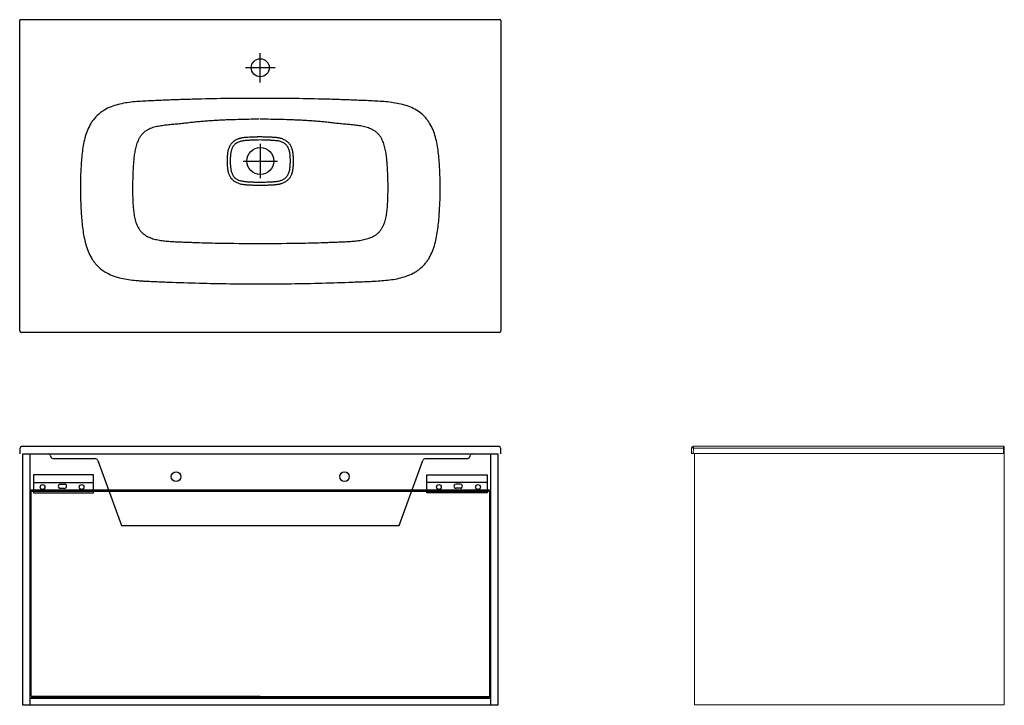
# Model space of a CAD drawing. Units: millimetres. Extents: x -1655 to -18, y 343 to 1483.
import ezdxf

# ---------------------------------------------------------------- set-up
doc = ezdxf.new("R2010")
doc.units = ezdxf.units.MM

# ---------------------------------------------------------------- blocks, each defined once
blk = doc.blocks.new('1')
for p, q in [((-1655.1, 1293.5), (-1655.1, 1809)), ((-1653.6, 1810.5), (-856.6, 1810.5)), ((-855.1, 1809), (-855.1, 1293.5)), ((-1255.1, 1706), (-1255.1, 1755)), ((-1230.6, 1730.5), (-1279.6, 1730.5)), ((-1255.1, 1603.9), (-1255.1, 1547)), ((-1283.6, 1575.5), (-1226.6, 1575.5)), ((-858.1, 1290.5), (-1652.1, 1290.5))]:
    blk.add_line(p, q)
blk.add_circle((-1255.1, 1730.5), 15)
at = {"ltscale": 5}
blk.add_circle((-1255.1, 1575.5), 22.5, dxfattribs=at)
blk.add_arc((-856.6, 1809), 1.5, 0.0101, 89.9949)
for centre, major_axis, ratio, start_param, end_param in [((-1653.6, 1809), (1.5, 0), 0.999848, 1.570796, 3.141593), ((-1652.1, 1293.5), (2.12, 2.12), 0.999695, 2.356347, 3.926839), ((-858.1, 1293.5), (2.12, -2.12), 0.999695, 5.497939, 7.068431)]:
    blk.add_ellipse(centre, major_axis=major_axis, ratio=ratio, start_param=start_param, end_param=end_param)
for points, knots in [([(-1263.7, 1679.7), (-1297.6, 1679.7), (-1331.5, 1679.2), (-1373.8, 1678), (-1382.3, 1677.7), (-1399.3, 1677.2), (-1407.7, 1676.8), (-1420.4, 1676.3), (-1424.7, 1676.1), (-1433.1, 1675.8), (-1437.4, 1675.6), (-1445.8, 1675.2), (-1450, 1675), (-1458.4, 1674.4), (-1462.6, 1674.1), (-1471, 1673.2), (-1475.1, 1672.7), (-1483.4, 1671.3), (-1487.4, 1670.4), (-1495.5, 1668.3), (-1499.4, 1667.1), (-1507.1, 1664.1), (-1510.8, 1662.3), (-1516.1, 1659.2), (-1517.8, 1658), (-1521.1, 1655.7), (-1522.7, 1654.4), (-1527.3, 1650.3), (-1530.1, 1647.3), (-1533.9, 1642.4), (-1535, 1640.8), (-1537.2, 1637.3), (-1538.3, 1635.5), (-1541.1, 1630), (-1542.7, 1626.2), (-1545.5, 1618.4), (-1546.6, 1614.4), (-1548.6, 1606.2), (-1549.3, 1602.1), (-1550.6, 1593.8), (-1551.2, 1589.7), (-1552, 1581.3), (-1552.4, 1577.1), (-1553, 1568.6), (-1553.2, 1564.4), (-1553.7, 1556), (-1553.8, 1551.8), (-1554.2, 1539.1), (-1554.2, 1530.6), (-1554, 1513.7), (-1553.7, 1505.3), (-1553, 1492.6), (-1552.7, 1488.4), (-1552.1, 1480), (-1551.7, 1475.8), (-1550.9, 1467.4), (-1550.4, 1463.2), (-1549.2, 1454.9), (-1548.4, 1450.8), (-1546.7, 1442.6), (-1545.7, 1438.5), (-1543.3, 1430.5), (-1541.9, 1426.6), (-1538.5, 1419), (-1536.6, 1415.4), (-1533.2, 1410.2), (-1532, 1408.5), (-1529.5, 1405.3), (-1528.1, 1403.7), (-1523.9, 1399.2), (-1520.8, 1396.5), (-1515.8, 1392.9), (-1514.1, 1391.8), (-1510.5, 1389.7), (-1508.7, 1388.7), (-1503.1, 1386.1), (-1499.3, 1384.6), (-1491.4, 1382), (-1487.3, 1381), (-1475.1, 1378.4), (-1466.7, 1377.4), (-1456.2, 1376.6), (-1454.1, 1376.4), (-1449.9, 1376.2), (-1447.8, 1376), (-1441.5, 1375.7), (-1437.3, 1375.5), (-1428.8, 1375.1), (-1424.6, 1374.9), (-1416.1, 1374.6), (-1411.9, 1374.4), (-1390.7, 1373.6), (-1373.7, 1373.1), (-1322.9, 1371.8), (-1289, 1371.3), (-1255.1, 1371.3)], [0, 0, 0, 0, 0.125, 0.125, 0.15625, 0.15625, 0.1875, 0.1875, 0.203125, 0.203125, 0.21875, 0.21875, 0.234375, 0.234375, 0.25, 0.25, 0.265625, 0.265625, 0.28125, 0.28125, 0.296875, 0.296875, 0.3125, 0.3125, 0.320313, 0.320313, 0.328125, 0.328125, 0.34375, 0.34375, 0.351563, 0.351563, 0.359375, 0.359375, 0.375, 0.375, 0.390625, 0.390625, 0.40625, 0.40625, 0.421875, 0.421875, 0.4375, 0.4375, 0.453125, 0.453125, 0.46875, 0.46875, 0.5, 0.5, 0.53125, 0.53125, 0.546875, 0.546875, 0.5625, 0.5625, 0.578125, 0.578125, 0.59375, 0.59375, 0.609375, 0.609375, 0.625, 0.625, 0.640625, 0.640625, 0.648438, 0.648438, 0.65625, 0.65625, 0.671875, 0.671875, 0.679688, 0.679688, 0.6875, 0.6875, 0.703125, 0.703125, 0.71875, 0.71875, 0.75, 0.75, 0.757813, 0.757813, 0.765625, 0.765625, 0.78125, 0.78125, 0.796875, 0.796875, 0.8125, 0.8125, 0.875, 0.875, 1, 1, 1, 1]), ([(-1255.1, 1371.3), (-1220.8, 1371.3), (-1186.6, 1371.8), (-1135.2, 1373.1), (-1118, 1373.7), (-1096.6, 1374.5), (-1092.4, 1374.7), (-1083.8, 1375), (-1079.5, 1375.2), (-1071, 1375.6), (-1066.7, 1375.8), (-1058.2, 1376.3), (-1053.9, 1376.6), (-1045.5, 1377.3), (-1041.2, 1377.8), (-1032.9, 1379), (-1028.7, 1379.7), (-1020.5, 1381.6), (-1016.4, 1382.7), (-1008.5, 1385.5), (-1004.7, 1387.1), (-999.2, 1390), (-997.3, 1391), (-993.8, 1393.3), (-992.2, 1394.5), (-987.2, 1398.3), (-984.2, 1401.2), (-980.2, 1405.9), (-978.9, 1407.5), (-976.5, 1410.9), (-975.3, 1412.7), (-972.2, 1418.1), (-970.3, 1421.8), (-967.2, 1429.6), (-965.9, 1433.6), (-963.6, 1441.7), (-962.7, 1445.9), (-961.1, 1454.2), (-960.5, 1458.4), (-959.4, 1466.8), (-958.9, 1471.1), (-958.1, 1479.6), (-957.8, 1483.8), (-957.2, 1492.3), (-956.9, 1496.6), (-956.3, 1509.4), (-956, 1517.9), (-955.9, 1535), (-956.1, 1543.6), (-956.5, 1556.4), (-956.7, 1560.6), (-957.2, 1569.1), (-957.5, 1573.4), (-958.2, 1581.9), (-958.6, 1586.1), (-959.6, 1594.6), (-960.2, 1598.8), (-961.8, 1607.1), (-962.7, 1611.2), (-965, 1619.3), (-966.3, 1623.3), (-969.5, 1631), (-971.4, 1634.8), (-974.7, 1640.1), (-975.8, 1641.8), (-978.3, 1645.1), (-979.7, 1646.7), (-983.9, 1651.3), (-986.9, 1654.1), (-993.6, 1659), (-997.2, 1661.1), (-1004.6, 1664.7), (-1008.5, 1666.3), (-1016.4, 1668.8), (-1020.5, 1669.9), (-1028.7, 1671.6), (-1032.9, 1672.3), (-1041.3, 1673.4), (-1045.5, 1673.9), (-1053.9, 1674.6), (-1058.2, 1674.8), (-1066.7, 1675.3), (-1071, 1675.5), (-1079.5, 1675.9), (-1083.8, 1676.1), (-1092.4, 1676.4), (-1096.7, 1676.6), (-1109.5, 1677.1), (-1118.1, 1677.4), (-1135.2, 1678), (-1143.7, 1678.2), (-1186.6, 1679.3), (-1220.8, 1679.7), (-1255.1, 1679.7)], [0, 0, 0, 0, 0.125, 0.125, 0.1875, 0.1875, 0.203125, 0.203125, 0.21875, 0.21875, 0.234375, 0.234375, 0.25, 0.25, 0.265625, 0.265625, 0.28125, 0.28125, 0.296875, 0.296875, 0.3125, 0.3125, 0.320313, 0.320313, 0.328125, 0.328125, 0.34375, 0.34375, 0.351563, 0.351563, 0.359375, 0.359375, 0.375, 0.375, 0.390625, 0.390625, 0.40625, 0.40625, 0.421875, 0.421875, 0.4375, 0.4375, 0.453125, 0.453125, 0.46875, 0.46875, 0.5, 0.5, 0.53125, 0.53125, 0.546875, 0.546875, 0.5625, 0.5625, 0.578125, 0.578125, 0.59375, 0.59375, 0.609375, 0.609375, 0.625, 0.625, 0.640625, 0.640625, 0.648438, 0.648438, 0.65625, 0.65625, 0.671875, 0.671875, 0.6875, 0.6875, 0.703125, 0.703125, 0.71875, 0.71875, 0.734375, 0.734375, 0.75, 0.75, 0.765625, 0.765625, 0.78125, 0.78125, 0.796875, 0.796875, 0.8125, 0.8125, 0.84375, 0.84375, 0.875, 0.875, 1, 1, 1, 1]), ([(-1256.7, 1644.9), (-1268.5, 1644.9), (-1280.3, 1644.7), (-1298, 1644.2), (-1303.9, 1644), (-1312.7, 1643.7), (-1315.7, 1643.6), (-1321.6, 1643.3), (-1324.5, 1643.1), (-1330.4, 1642.8), (-1333.3, 1642.6), (-1339.2, 1642.2), (-1342.2, 1642), (-1348.1, 1641.6), (-1351.1, 1641.3), (-1355.5, 1641), (-1357, 1640.8), (-1359.9, 1640.6), (-1361.4, 1640.4), (-1364.3, 1640.1), (-1365.8, 1640), (-1368.8, 1639.6), (-1370.3, 1639.5), (-1373.3, 1639.1), (-1374.8, 1638.9), (-1377.7, 1638.5), (-1379.2, 1638.4), (-1382.2, 1638), (-1383.7, 1637.8), (-1386.7, 1637.5), (-1388.2, 1637.4), (-1392.6, 1636.9), (-1395.6, 1636.7), (-1401.5, 1636.2), (-1404.5, 1635.9), (-1410.4, 1635.3), (-1413.3, 1635), (-1419.2, 1634.2), (-1422.2, 1633.7), (-1428, 1632.6), (-1430.9, 1631.9), (-1435.2, 1630.5), (-1436.6, 1630), (-1439.3, 1628.8), (-1440.7, 1628.2), (-1443.4, 1626.8), (-1444.7, 1626), (-1447.1, 1624.3), (-1448.3, 1623.3), (-1450.5, 1621.2), (-1451.6, 1620.1), (-1453.5, 1617.8), (-1454.4, 1616.6), (-1456, 1614), (-1456.8, 1612.7), (-1458.1, 1610), (-1458.7, 1608.6), (-1460.4, 1604.5), (-1461.3, 1601.6), (-1462.8, 1595.8), (-1463.4, 1592.9), (-1464.4, 1587.1), (-1464.8, 1584.1), (-1465.5, 1578.3), (-1465.7, 1575.3), (-1466.2, 1569.5), (-1466.4, 1566.5), (-1466.7, 1560.7), (-1466.8, 1557.7), (-1467.2, 1548.9), (-1467.3, 1543.1), (-1467.5, 1531.3), (-1467.4, 1525.5), (-1467.3, 1516.7), (-1467.2, 1513.7), (-1467, 1507.8), (-1466.8, 1504.9), (-1466.5, 1499), (-1466.2, 1496), (-1465.5, 1490.2), (-1465.1, 1487.2), (-1464, 1481.4), (-1463.4, 1478.4), (-1462.1, 1474.1), (-1461.6, 1472.7), (-1460.5, 1469.9), (-1459.9, 1468.5), (-1457.9, 1464.4), (-1456.3, 1461.8), (-1453.5, 1458.3), (-1452.4, 1457.2), (-1450.2, 1455.1), (-1449, 1454.1), (-1445.3, 1451.5), (-1442.6, 1450), (-1437.1, 1447.6), (-1434.2, 1446.6), (-1428.4, 1445.1), (-1425.4, 1444.5), (-1419.5, 1443.5), (-1416.6, 1443.1), (-1410.6, 1442.4), (-1407.7, 1442.2), (-1401.7, 1441.8), (-1398.8, 1441.6), (-1392.9, 1441.3), (-1389.9, 1441.2), (-1384, 1440.9), (-1381.1, 1440.8), (-1375.2, 1440.6), (-1372.3, 1440.5), (-1366.4, 1440.3), (-1363.5, 1440.2), (-1348.9, 1439.7), (-1337.2, 1439.4), (-1302, 1438.7), (-1278.5, 1438.4), (-1255.1, 1438.4)], [0, 0, 0, 0, 0.0625, 0.0625, 0.09375, 0.09375, 0.109375, 0.109375, 0.125, 0.125, 0.140625, 0.140625, 0.15625, 0.15625, 0.171875, 0.171875, 0.179687, 0.179687, 0.1875, 0.1875, 0.195312, 0.195312, 0.203125, 0.203125, 0.210937, 0.210937, 0.21875, 0.21875, 0.226562, 0.226562, 0.234375, 0.234375, 0.25, 0.25, 0.265625, 0.265625, 0.28125, 0.28125, 0.296875, 0.296875, 0.3125, 0.3125, 0.320312, 0.320312, 0.328125, 0.328125, 0.335937, 0.335937, 0.34375, 0.34375, 0.351562, 0.351562, 0.359375, 0.359375, 0.367187, 0.367187, 0.375, 0.375, 0.390625, 0.390625, 0.40625, 0.40625, 0.421875, 0.421875, 0.4375, 0.4375, 0.453125, 0.453125, 0.46875, 0.46875, 0.5, 0.5, 0.53125, 0.53125, 0.546875, 0.546875, 0.5625, 0.5625, 0.578125, 0.578125, 0.59375, 0.59375, 0.609375, 0.609375, 0.617187, 0.617187, 0.625, 0.625, 0.640625, 0.640625, 0.648437, 0.648437, 0.65625, 0.65625, 0.671875, 0.671875, 0.6875, 0.6875, 0.703125, 0.703125, 0.71875, 0.71875, 0.734375, 0.734375, 0.75, 0.75, 0.765625, 0.765625, 0.78125, 0.78125, 0.796875, 0.796875, 0.8125, 0.8125, 0.875, 0.875, 1, 1, 1, 1]), ([(-1255.1, 1438.4), (-1231.6, 1438.4), (-1208, 1438.7), (-1172.8, 1439.4), (-1161, 1439.7), (-1146.3, 1440.2), (-1143.4, 1440.3), (-1137.5, 1440.5), (-1134.6, 1440.6), (-1128.7, 1440.8), (-1125.8, 1440.9), (-1119.9, 1441.2), (-1116.9, 1441.3), (-1111, 1441.6), (-1108, 1441.8), (-1102, 1442.2), (-1099.1, 1442.5), (-1093.1, 1443.1), (-1090.1, 1443.5), (-1084.2, 1444.6), (-1081.3, 1445.2), (-1075.4, 1446.8), (-1072.6, 1447.8), (-1068.4, 1449.6), (-1067, 1450.3), (-1064.4, 1451.8), (-1063.1, 1452.7), (-1060.7, 1454.5), (-1059.5, 1455.5), (-1057.3, 1457.6), (-1056.3, 1458.8), (-1054.4, 1461.2), (-1053.6, 1462.4), (-1052, 1465), (-1051.3, 1466.4), (-1050, 1469.1), (-1049.4, 1470.5), (-1048.4, 1473.3), (-1047.9, 1474.8), (-1046.6, 1479.1), (-1046, 1482), (-1044.9, 1487.9), (-1044.5, 1490.9), (-1043.9, 1496.8), (-1043.7, 1499.7), (-1043.3, 1505.6), (-1043.2, 1508.6), (-1043, 1514.5), (-1042.9, 1517.4), (-1042.7, 1526.3), (-1042.7, 1532.1), (-1042.8, 1543.9), (-1043, 1549.8), (-1043.4, 1558.6), (-1043.5, 1561.6), (-1043.8, 1567.4), (-1044, 1570.4), (-1044.5, 1576.3), (-1044.8, 1579.2), (-1045.5, 1585.1), (-1045.9, 1588), (-1046.9, 1593.9), (-1047.6, 1596.8), (-1049.1, 1602.6), (-1050.1, 1605.4), (-1051.9, 1609.6), (-1052.5, 1611), (-1053.9, 1613.6), (-1054.7, 1615), (-1056.4, 1617.5), (-1057.3, 1618.7), (-1059.4, 1621), (-1060.4, 1622), (-1062.7, 1624), (-1063.9, 1624.9), (-1066.5, 1626.6), (-1067.8, 1627.3), (-1070.5, 1628.7), (-1071.9, 1629.3), (-1074.7, 1630.4), (-1076.1, 1630.9), (-1079, 1631.7), (-1080.4, 1632.1), (-1083.3, 1632.8), (-1084.8, 1633.1), (-1089.2, 1633.9), (-1092.1, 1634.4), (-1098, 1635.2), (-1101, 1635.5), (-1105.4, 1635.9), (-1106.9, 1636), (-1109.9, 1636.3), (-1111.4, 1636.4), (-1115.8, 1636.8), (-1118.8, 1637.1), (-1124.8, 1637.7), (-1127.8, 1638), (-1133.8, 1638.7), (-1136.8, 1639.1), (-1142.7, 1639.8), (-1145.7, 1640.1), (-1149.4, 1640.5), (-1150.1, 1640.6), (-1151.6, 1640.7), (-1152.4, 1640.8), (-1154.6, 1640.9), (-1156.1, 1641.1), (-1159, 1641.3), (-1160.5, 1641.4), (-1163.5, 1641.7), (-1164.9, 1641.8), (-1169.4, 1642.1), (-1172.3, 1642.3), (-1178.3, 1642.7), (-1181.2, 1642.9), (-1187.1, 1643.2), (-1190.1, 1643.3), (-1196, 1643.6), (-1198.9, 1643.7), (-1207.8, 1644.1), (-1213.7, 1644.3), (-1231.4, 1644.8), (-1243.3, 1644.9), (-1255.1, 1644.9)], [0, 0, 0, 0, 0.125, 0.125, 0.1875, 0.1875, 0.203125, 0.203125, 0.21875, 0.21875, 0.234375, 0.234375, 0.25, 0.25, 0.265625, 0.265625, 0.28125, 0.28125, 0.296875, 0.296875, 0.3125, 0.3125, 0.328125, 0.328125, 0.335937, 0.335937, 0.34375, 0.34375, 0.351562, 0.351562, 0.359375, 0.359375, 0.367187, 0.367187, 0.375, 0.375, 0.382812, 0.382812, 0.390625, 0.390625, 0.40625, 0.40625, 0.421875, 0.421875, 0.4375, 0.4375, 0.453125, 0.453125, 0.46875, 0.46875, 0.5, 0.5, 0.53125, 0.53125, 0.546875, 0.546875, 0.5625, 0.5625, 0.578125, 0.578125, 0.59375, 0.59375, 0.609375, 0.609375, 0.625, 0.625, 0.632812, 0.632812, 0.640625, 0.640625, 0.648438, 0.648438, 0.65625, 0.65625, 0.664063, 0.664063, 0.671875, 0.671875, 0.679688, 0.679688, 0.6875, 0.6875, 0.695313, 0.695313, 0.703125, 0.703125, 0.71875, 0.71875, 0.734375, 0.734375, 0.742188, 0.742188, 0.75, 0.75, 0.765625, 0.765625, 0.78125, 0.78125, 0.796875, 0.796875, 0.8125, 0.8125, 0.816406, 0.816406, 0.820313, 0.820313, 0.828125, 0.828125, 0.835938, 0.835938, 0.84375, 0.84375, 0.859375, 0.859375, 0.875, 0.875, 0.890625, 0.890625, 0.90625, 0.90625, 0.9375, 0.9375, 1, 1, 1, 1]), ([(-1255.1, 1615.5), (-1255.6, 1615.5), (-1256.8, 1615.5), (-1258.5, 1615.5), (-1260.2, 1615.5), (-1261.9, 1615.4), (-1263.6, 1615.4), (-1266.3, 1615.3), (-1270.3, 1615.2), (-1274.1, 1615), (-1276.7, 1614.8), (-1278, 1614.7), (-1279.3, 1614.6), (-1280.3, 1614.5), (-1281.3, 1614.4), (-1282.2, 1614.3), (-1283.1, 1614.2), (-1284.2, 1614.1), (-1285.8, 1613.8), (-1287.6, 1613.4), (-1289.3, 1613), (-1290.9, 1612.5), (-1292.9, 1611.8), (-1295.3, 1610.7), (-1297.4, 1609.5), (-1299.5, 1608), (-1301.4, 1606.4), (-1303.2, 1604.6), (-1304.7, 1602.7), (-1306, 1600.5), (-1307.1, 1598.2), (-1308, 1595.9), (-1308.7, 1593.4), (-1309.2, 1590.9), (-1309.6, 1588.2), (-1309.9, 1585.4), (-1310, 1582.6), (-1310.1, 1579.9), (-1310.2, 1577.6), (-1310.2, 1576.2), (-1310.2, 1575.5)], [0, 0, 0, 0, 0.020806, 0.041625, 0.062458, 0.083304, 0.104163, 0.125026, 0.185567, 0.249994, 0.265629, 0.281279, 0.298025, 0.312584, 0.319319, 0.33343, 0.346568, 0.354241, 0.375013, 0.406085, 0.421692, 0.437134, 0.470931, 0.499718, 0.532512, 0.562001, 0.59372, 0.624661, 0.653898, 0.6845, 0.715767, 0.749697, 0.774737, 0.81227, 0.843581, 0.87494, 0.915737, 0.946353, 0.97374, 1, 1, 1, 1]), ([(-1276.8, 1609.7), (-1277.2, 1609.6), (-1278.4, 1609.6), (-1280.6, 1609.4), (-1283.6, 1609), (-1286.8, 1608.4), (-1289.9, 1607.6), (-1292.5, 1606.5), (-1294.9, 1605.1), (-1297.2, 1603.4), (-1299.2, 1601.3), (-1300.5, 1599.4), (-1301.4, 1597.8), (-1302.1, 1596.4), (-1302.6, 1594.9), (-1303.2, 1593.3), (-1303.7, 1591.3), (-1304.2, 1588.8), (-1304.5, 1586.5), (-1304.7, 1584.8), (-1304.8, 1583.8), (-1304.8, 1583.3)], [0, 0, 0, 0, 0.029916, 0.079478, 0.14932, 0.240519, 0.303135, 0.366957, 0.431842, 0.497607, 0.563583, 0.628977, 0.649098, 0.693514, 0.735259, 0.756876, 0.811166, 0.88023, 0.927436, 0.967299, 1, 1, 1, 1]), ([(-1233.4, 1609.7), (-1233.9, 1609.7), (-1235, 1609.8), (-1236.8, 1609.9), (-1239.4, 1610.1), (-1241.9, 1610.2), (-1245.5, 1610.3), (-1249.7, 1610.4), (-1255.1, 1610.5), (-1260.5, 1610.4), (-1265, 1610.3), (-1268.7, 1610.2), (-1271.4, 1610), (-1274.1, 1609.9), (-1275.9, 1609.7), (-1276.8, 1609.7)], [0, 0, 0, 0, 0.036683, 0.078351, 0.125012, 0.213374, 0.250024, 0.375006, 0.499989, 0.624999, 0.749996, 0.812502, 0.874994, 0.939166, 1, 1, 1, 1]), ([(-1200, 1575.5), (-1200, 1575.9), (-1200, 1576.7), (-1200, 1578), (-1200, 1579.3), (-1200.1, 1580.8), (-1200.1, 1582.9), (-1200.3, 1585.4), (-1200.6, 1588.2), (-1201, 1590.7), (-1201.5, 1593.2), (-1202.2, 1595.7), (-1203.1, 1598.2), (-1204.2, 1600.6), (-1205.5, 1602.7), (-1207, 1604.7), (-1208.8, 1606.5), (-1210.7, 1608.1), (-1212.9, 1609.5), (-1215.1, 1610.8), (-1217.5, 1611.9), (-1219.4, 1612.6), (-1220.9, 1613), (-1222.2, 1613.4), (-1223.5, 1613.6), (-1225.2, 1614), (-1226.5, 1614.1), (-1227.9, 1614.3), (-1228.7, 1614.4), (-1229.3, 1614.5), (-1229.6, 1614.5), (-1229.8, 1614.5), (-1230.1, 1614.5), (-1230.8, 1614.6), (-1231.9, 1614.7), (-1233.4, 1614.8), (-1235.2, 1614.9), (-1237.4, 1615), (-1240, 1615.2), (-1242.5, 1615.3), (-1245.3, 1615.4), (-1248.4, 1615.4), (-1251.7, 1615.5), (-1254, 1615.5), (-1255.1, 1615.5)], [0, 0, 0, 0, 0.015146, 0.030744, 0.046635, 0.062652, 0.086459, 0.125121, 0.156401, 0.187602, 0.218626, 0.250502, 0.284639, 0.316102, 0.347114, 0.376705, 0.408047, 0.439355, 0.469553, 0.502502, 0.533938, 0.565525, 0.577988, 0.590759, 0.614727, 0.628198, 0.653018, 0.665409, 0.677794, 0.682391, 0.68708, 0.689368, 0.691722, 0.696365, 0.714934, 0.732811, 0.752076, 0.783032, 0.813993, 0.845655, 0.875942, 0.917374, 0.958729, 1, 1, 1, 1]), ([(-1205.4, 1583.3), (-1205.5, 1585), (-1205.7, 1586.7), (-1206.1, 1589.4), (-1206.2, 1590.2), (-1206.6, 1592), (-1206.9, 1592.9), (-1207.4, 1594.6), (-1207.7, 1595.5), (-1208.5, 1597.2), (-1208.9, 1598), (-1209.9, 1599.7), (-1210.4, 1600.5), (-1211.6, 1602), (-1212.3, 1602.7), (-1213.7, 1604), (-1214.5, 1604.5), (-1216.1, 1605.6), (-1216.9, 1606.1), (-1219.4, 1607.3), (-1221.2, 1607.9), (-1224.7, 1608.7), (-1226.5, 1609), (-1229.1, 1609.3), (-1229.9, 1609.4), (-1231.7, 1609.6), (-1232.5, 1609.6), (-1233.4, 1609.7)], [0, 0, 0, 0, 0.125, 0.125, 0.1875, 0.1875, 0.25, 0.25, 0.3125, 0.3125, 0.375, 0.375, 0.4375, 0.4375, 0.5, 0.5, 0.5625, 0.5625, 0.625, 0.625, 0.75, 0.75, 0.875, 0.875, 0.9375, 0.9375, 1, 1, 1, 1]), ([(-1310.2, 1575.5), (-1310.2, 1575), (-1310.2, 1574), (-1310.2, 1572.6), (-1310.1, 1571.3), (-1310.1, 1569.8), (-1310, 1568.3), (-1309.9, 1566.8), (-1309.8, 1565.3), (-1309.6, 1563.1), (-1309.2, 1560.3), (-1308.6, 1557.4), (-1307.9, 1554.8), (-1307.1, 1552.6), (-1305.9, 1550.1), (-1304.6, 1548.1), (-1303.1, 1546.2), (-1301.4, 1544.4), (-1299.4, 1542.8), (-1297.3, 1541.4), (-1295.1, 1540.1), (-1292.7, 1539), (-1290, 1538), (-1287.5, 1537.4), (-1285, 1536.9), (-1283.4, 1536.7), (-1282.2, 1536.6), (-1281.5, 1536.5), (-1280.9, 1536.5), (-1279.7, 1536.3), (-1278.2, 1536.2), (-1276.5, 1536.1), (-1275.4, 1536), (-1274.1, 1536), (-1272.5, 1535.9), (-1270.2, 1535.8), (-1267.7, 1535.6), (-1264.9, 1535.6), (-1261.8, 1535.5), (-1258.4, 1535.4), (-1256.2, 1535.4), (-1255.1, 1535.4)], [0, 0, 0, 0, 0.017468, 0.034647, 0.051447, 0.068546, 0.087612, 0.106507, 0.125165, 0.144351, 0.187672, 0.229156, 0.250589, 0.286754, 0.318968, 0.349196, 0.376816, 0.407767, 0.439477, 0.4694, 0.502631, 0.534076, 0.565672, 0.608066, 0.628307, 0.659312, 0.666899, 0.67479, 0.682527, 0.690262, 0.721202, 0.736325, 0.752145, 0.762182, 0.783092, 0.814045, 0.845805, 0.875976, 0.917704, 0.959049, 1, 1, 1, 1]), ([(-1304.8, 1583.3), (-1304.8, 1583), (-1304.9, 1582.4), (-1304.9, 1581.5), (-1305, 1580.5), (-1305, 1578.9), (-1305.1, 1577.2), (-1305.1, 1575.5), (-1305.1, 1573.7), (-1305, 1571.9), (-1304.9, 1570.1), (-1304.9, 1568.8), (-1304.8, 1568), (-1304.8, 1567.6)], [0, 0, 0, 0, 0.052288, 0.111426, 0.177405, 0.250218, 0.416804, 0.499937, 0.578512, 0.749644, 0.844944, 0.928402, 1, 1, 1, 1]), ([(-1255.1, 1535.4), (-1254.5, 1535.4), (-1253.4, 1535.4), (-1251.7, 1535.4), (-1250, 1535.4), (-1248.3, 1535.5), (-1246.6, 1535.5), (-1244.4, 1535.6), (-1241.6, 1535.7), (-1238.2, 1535.8), (-1235.8, 1536), (-1234.2, 1536.1), (-1233.3, 1536.1), (-1231.8, 1536.2), (-1230.3, 1536.4), (-1229, 1536.5), (-1228.1, 1536.6), (-1227.1, 1536.7), (-1225.9, 1536.9), (-1224.6, 1537.1), (-1223.4, 1537.3), (-1222.1, 1537.6), (-1220.9, 1537.9), (-1219.3, 1538.4), (-1217.3, 1539.1), (-1214.8, 1540.2), (-1212.4, 1541.6), (-1210.3, 1543.2), (-1208.5, 1544.8), (-1207, 1546.3), (-1205.5, 1548.1), (-1204.3, 1550.2), (-1203.1, 1552.6), (-1202.3, 1554.7), (-1201.8, 1556.5), (-1201.4, 1558.1), (-1201, 1560.3), (-1200.6, 1562.8), (-1200.3, 1565.4), (-1200.1, 1568), (-1200, 1570.5), (-1200, 1573), (-1200, 1574.6), (-1200, 1575.5)], [0, 0, 0, 0, 0.020538, 0.041197, 0.061976, 0.082875, 0.103894, 0.125022, 0.164771, 0.206454, 0.249987, 0.254906, 0.265621, 0.281271, 0.312575, 0.321512, 0.328212, 0.343831, 0.359429, 0.375005, 0.390555, 0.406081, 0.421687, 0.437128, 0.468991, 0.499707, 0.536122, 0.570908, 0.597527, 0.624651, 0.651809, 0.681584, 0.713623, 0.749685, 0.76434, 0.780939, 0.812264, 0.845326, 0.874935, 0.908034, 0.940786, 0.969972, 1, 1, 1, 1]), ([(-1205.4, 1567.6), (-1205.4, 1567.9), (-1205.3, 1568.5), (-1205.3, 1569.4), (-1205.2, 1570.4), (-1205.1, 1572), (-1205.1, 1573.7), (-1205.1, 1575.4), (-1205.1, 1577.2), (-1205.1, 1579), (-1205.2, 1580.8), (-1205.3, 1582.1), (-1205.3, 1582.9), (-1205.4, 1583.3)], [0, 0, 0, 0, 0.052289, 0.111428, 0.177408, 0.250221, 0.416799, 0.499939, 0.578483, 0.749645, 0.844942, 0.9284, 1, 1, 1, 1]), ([(-1304.8, 1567.6), (-1304.7, 1565.9), (-1304.5, 1564.2), (-1304.1, 1561.5), (-1303.9, 1560.7), (-1303.5, 1558.9), (-1303.3, 1558), (-1302.8, 1556.3), (-1302.4, 1555.4), (-1301.7, 1553.7), (-1301.3, 1552.9), (-1300.3, 1551.2), (-1299.8, 1550.4), (-1298.6, 1548.9), (-1297.9, 1548.2), (-1296.5, 1547), (-1295.7, 1546.4), (-1294.1, 1545.3), (-1293.3, 1544.8), (-1290.7, 1543.6), (-1289, 1543.1), (-1285.4, 1542.2), (-1283.7, 1541.9), (-1281.1, 1541.6), (-1280.2, 1541.5), (-1278.5, 1541.4), (-1277.6, 1541.3), (-1276.8, 1541.2)], [0, 0, 0, 0, 0.125, 0.125, 0.1875, 0.1875, 0.25, 0.25, 0.3125, 0.3125, 0.375, 0.375, 0.4375, 0.4375, 0.5, 0.5, 0.5625, 0.5625, 0.625, 0.625, 0.75, 0.75, 0.875, 0.875, 0.9375, 0.9375, 1, 1, 1, 1]), ([(-1233.4, 1541.2), (-1232.9, 1541.3), (-1231.8, 1541.3), (-1229.6, 1541.5), (-1226.6, 1541.9), (-1223.4, 1542.5), (-1220.3, 1543.4), (-1217.7, 1544.4), (-1215.2, 1545.8), (-1212.9, 1547.5), (-1211, 1549.6), (-1209.7, 1551.5), (-1208.8, 1553.1), (-1208.1, 1554.5), (-1207.5, 1556), (-1207, 1557.6), (-1206.4, 1559.7), (-1206, 1562.1), (-1205.7, 1564.4), (-1205.5, 1566.1), (-1205.4, 1567.1), (-1205.4, 1567.6)], [0, 0, 0, 0, 0.029735, 0.079234, 0.149134, 0.240519, 0.303135, 0.366957, 0.431842, 0.497607, 0.563583, 0.628977, 0.649083, 0.693514, 0.735185, 0.756874, 0.811186, 0.880228, 0.927444, 0.967309, 1, 1, 1, 1]), ([(-1276.8, 1541.2), (-1276.3, 1541.2), (-1275.1, 1541.1), (-1273.3, 1541), (-1270.8, 1540.9), (-1268.3, 1540.7), (-1264.7, 1540.6), (-1260.5, 1540.5), (-1255.1, 1540.4), (-1249.7, 1540.5), (-1245.1, 1540.6), (-1241.5, 1540.8), (-1238.8, 1540.9), (-1236.1, 1541), (-1234.3, 1541.2), (-1233.4, 1541.2)], [0, 0, 0, 0, 0.0366833, 0.0783511, 0.1250122, 0.2133768, 0.2500238, 0.375006, 0.4999888, 0.6249987, 0.7499961, 0.8125015, 0.874994, 0.939166, 1, 1, 1, 1])]:
    blk.add_open_spline(points, degree=3, knots=knots)
blk.add_open_spline([(-1255.1, 1679.7), (-1257.9, 1679.7), (-1260.8, 1679.7), (-1263.7, 1679.7)], degree=3)
blk = doc.blocks.new('2')
for p, q in [((-1654.9, 770.5), (-1655.1, 761.5)), ((-858.2, 773.5), (-1651.9, 773.5)), ((-855.1, 761.5), (-855.2, 770.5)), ((-1650.1, 761.5), (-860.1, 761.5)), ((-1650.1, 343.5), (-1650.1, 761.5)), ((-1638.1, 761.5), (-1638.1, 343.5)), ((-872.1, 761.5), (-872.1, 343.5)), ((-860.1, 761.5), (-860.1, 343.5)), ((-1638.1, 701.5), (-872.1, 701.5)), ((-1636.1, 699.5), (-874.1, 699.5)), ((-1636.1, 358.8), (-1636.1, 699.5)), ((-874.1, 699.5), (-874.1, 357.5)), ((-874.1, 699.5), (-874.1, 357.5)), ((-1638.1, 355.5), (-872.1, 355.5)), ((-874.1, 357.5), (-1636.1, 358.8)), ((-1636.1, 357.5), (-874.1, 357.5)), ((-860.1, 343.5), (-1650.1, 343.5))]:
    blk.add_line(p, q)
at = {"ltscale": 5}
for p, q in [((-1604.4, 759.5), (-1602.9, 755.4)), ((-1600.1, 753.5), (-1529.9, 753.5)), ((-980.2, 753.5), (-910.1, 753.5)), ((-907.3, 755.4), (-905.8, 759.5)), ((-1525.2, 750.2), (-1486, 642.5)), ((-1024.1, 642.5), (-984.9, 750.2)), ((-1532.1, 726.8), (-1632.1, 726.8)), ((-1632.1, 726.8), (-1632.1, 696.8)), ((-1532.1, 696.8), (-1532.1, 726.8)), ((-978.1, 726.8), (-878.1, 726.8)), ((-978.1, 696.8), (-978.1, 726.8)), ((-878.1, 726.8), (-878.1, 696.8)), ((-1632.1, 714), (-1532.1, 714)), ((-1587.7, 710.9), (-1580.5, 710.9)), ((-1587.7, 704.1), (-1580.5, 704.1)), ((-878.1, 714), (-978.1, 714)), ((-922.5, 710.9), (-929.7, 710.9)), ((-922.5, 704.1), (-929.7, 704.1)), ((-1632.1, 699.8), (-1532.1, 699.8)), ((-1632.1, 696.8), (-1532.1, 696.8)), ((-878.1, 699.8), (-978.1, 699.8)), ((-878.1, 696.8), (-978.1, 696.8)), ((-1486, 642.5), (-1024.1, 642.5))]:
    blk.add_line(p, q, dxfattribs=at)
for centre, radius in [((-1395.1, 723.5), 8), ((-1115.1, 723.5), 8), ((-1617.1, 706.3), 3.95), ((-1552.1, 706.3), 3.95), ((-958.1, 706.3), 3.95), ((-893.1, 706.3), 3.95)]:
    blk.add_circle(centre, radius, dxfattribs=at)
for centre, start, end in [((-1651.9, 770.5), 90, 179), ((-858.2, 770.5), 1, 90)]:
    blk.add_arc(centre, 3, start, end)
for centre, radius, start, end in [((-1607.2, 758.5), 3, 20, 90), ((-1600.1, 756.5), 3, 200, 270), ((-1529.9, 748.5), 5, 20, 90), ((-980.2, 748.5), 5, 90, 160), ((-910.1, 756.5), 3, 270, 340), ((-903, 758.5), 3, 90, 160), ((-1587.7, 707.5), 3.42, 89.9992, 270.0008), ((-1580.5, 707.5), 3.42, 269.9975, 89.9995), ((-929.7, 707.5), 3.42, 90.0005, 270.0025), ((-922.5, 707.5), 3.42, 269.9992, 90.0008)]:
    blk.add_arc(centre, radius, start, end, dxfattribs=at)
blk = doc.blocks.new('3')
at = {"color": 7, "linetype": 'Continuous', "lineweight": 15}
for p, q in [((1653.1, 856), (1653.1, 340.7)), ((1665.1, 857.5), (1656.1, 857.5)), ((1656.1, 856), (1665.1, 856)), ((1656.1, 856), (1656.1, 340.7)), ((2083.1, 857.5), (1665.1, 857.5)), ((1665.1, 856), (1665.1, 857.5)), ((1665.1, 856), (1665.1, 340.5)), ((1712.6, 857.6), (1712.1, 857.5)), ((1726.8, 857.6), (1712.6, 857.6)), ((1727.3, 857.5), (1726.8, 857.6)), ((2083.1, 342.5), (2083.1, 857.5)), ((1656.1, 340.7), (1653.1, 340.7)), ((1665.1, 340.5), (1656.1, 340.7)), ((1656.1, 337.7), (1665.1, 337.5)), ((1665.1, 342.5), (2083.1, 342.5)), ((1665.1, 337.5), (1665.1, 340.5))]:
    blk.add_line(p, q, dxfattribs=at)
for centre, radius, start, end in [((1656.1, 340.7), 3, 180, 269), ((1698.7, 339.2), 42.7, 177.9869, 182.0131)]:
    blk.add_arc(centre, radius, start, end, dxfattribs=at)
for points, knots in [([(1654.6, 857.5), (1654.4, 857.5), (1654.2, 857.5), (1653.9, 857.3), (1653.7, 857.2), (1653.4, 857), (1653.3, 856.8), (1653.1, 856.4), (1653.1, 856.2), (1653.1, 856)], [0, 0, 0, 0, 0.25, 0.25, 0.5, 0.5, 0.75, 0.75, 1, 1, 1, 1]), ([(1653.1, 856), (1653.1, 856), (1653.2, 856), (1653.5, 856), (1653.7, 856), (1654.2, 856), (1654.6, 856), (1655.3, 856), (1655.7, 856), (1656.1, 856)], [0, 0, 0, 0, 0.25, 0.25, 0.5, 0.5, 0.75, 0.75, 1, 1, 1, 1]), ([(1654.6, 857.5), (1654.6, 857.5), (1654.6, 857.5), (1654.6, 857.5), (1654.7, 857.5), (1654.7, 857.5), (1654.7, 857.5), (1654.8, 857.5), (1654.8, 857.5), (1654.9, 857.5), (1654.9, 857.5), (1655, 857.5), (1655, 857.5), (1655.1, 857.5), (1655.2, 857.5), (1655.3, 857.5), (1655.3, 857.5), (1655.4, 857.5), (1655.5, 857.5), (1655.6, 857.5), (1655.7, 857.5), (1655.8, 857.5), (1655.9, 857.5), (1656, 857.5), (1656.1, 857.5)], [0, 0, 0, 0, 0.194168, 0.194168, 0.194168, 0.388336, 0.388336, 0.388336, 0.582504, 0.582504, 0.582504, 0.776672, 0.776672, 0.776672, 0.970839, 0.970839, 0.970839, 1.165007, 1.165007, 1.165007, 1.359175, 1.359175, 1.359175, 1.553343, 1.553343, 1.553343, 1.553343]), ([(1656.1, 857.5), (1656.1, 857.5), (1656.1, 857.5), (1656.1, 857.4), (1656.1, 857.3), (1656.1, 857.2), (1656.1, 857.1), (1656.1, 857), (1656.1, 857), (1656.1, 856.9), (1656.1, 856.8), (1656.1, 856.7), (1656.1, 856.6), (1656.1, 856.5), (1656.1, 856.4), (1656.1, 856.3), (1656.1, 856.2), (1656.1, 856.1), (1656.1, 856)], [0, 0, 0, 0, 0.392699, 0.392699, 0.392699, 0.785398, 0.785398, 0.785398, 0.981748, 0.981748, 0.981748, 1.178097, 1.178097, 1.178097, 1.374447, 1.374447, 1.374447, 1.570796, 1.570796, 1.570796, 1.570796])]:
    blk.add_open_spline(points, degree=3, knots=knots, dxfattribs=at)

msp = doc.modelspace()

# ---------------------------------------------------------------- block references
for name, p in [('1', (0, -327.4)), ('2', (0, 0))]:
    msp.add_blockref(name, p)
at = {"rotation": 270}
msp.add_blockref('3', (-875.7, 2427.2), dxfattribs=at)

doc.saveas('drawing.dxf')
